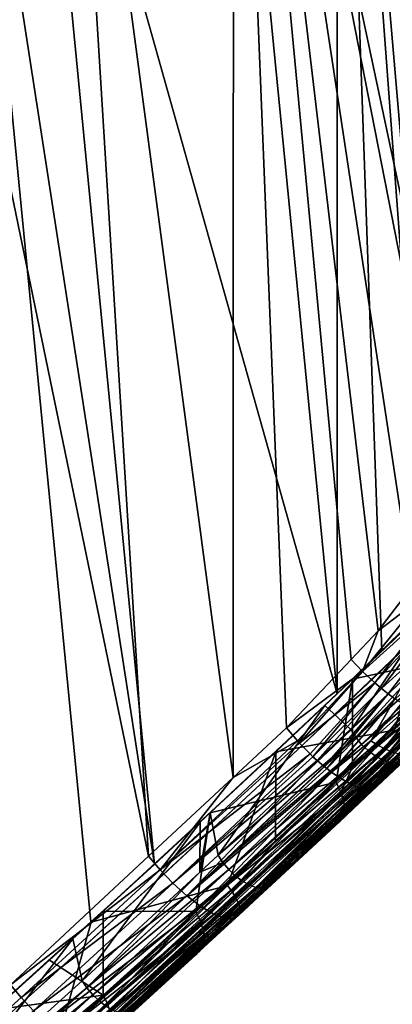
# Model space of a CAD drawing. Units: millimetres. Extents: x -18 to 873, y -249 to 284.
# Drawn here: x 833 to 847, y -204 to -167 of the extents above; entities that cross this region are included whole.
import ezdxf

# ---------------------------------------------------------------- set-up
doc = ezdxf.new("R2010")
doc.units = ezdxf.units.MM
doc.layers.add('plastic_schwarz', color=7, linetype='Continuous', true_color=0x282828)

# ---------------------------------------------------------------- blocks, each defined once
blk = doc.blocks.new('GeometrySelector_QW6N2A24')
at = {"layer": 'plastic_schwarz'}
for points in [[(68.1997, 93.8045, 13.8811), (73.25, 52.1225, 16.3806), (69.5187, 94.6466, 14.5225)], [(62.7362, 89.9173, 11.3083), (71.4002, 49.1254, 15.4536), (68.1997, 93.8045, 13.8811)], [(68.1997, 93.8045, 13.8811), (71.4002, 49.1254, 15.4536), (73.25, 52.1225, 16.3806)], [(69.6999, 92.584, -16.146), (70.3822, 45.9619, -15.8667), (67.7997, 91.1606, -17.1053)], [(67.7997, 91.1606, -17.1053), (70.3822, 45.9619, -15.8667), (66.579, 90.2486, -17.8148)], [(66.579, 42.3185, -17.8148), (62.1796, 87.1449, -20.4696), (66.579, 90.2486, -17.8148)], [(68.2315, 43.8924, -16.8723), (66.579, 42.3185, -17.8148), (66.579, 90.2486, -17.8148)], [(66.579, 90.2486, -17.8148), (70.3822, 45.9619, -15.8667), (69.907, 45.5007, -16.0514)], [(66.579, 90.2486, -17.8148), (69.907, 45.5007, -16.0514), (68.2315, 43.8924, -16.8723)], [(56.5612, 85.564, 8.55967), (62.723, 39.2112, 11.3379), (62.7362, 89.9173, 11.3083)], [(62.7362, 89.9173, 11.3083), (62.723, 39.2112, 11.3379), (64.7003, 41.054, 12.2177)], [(69.3383, 46.2784, 14.4388), (62.7362, 89.9173, 11.3083), (68.0878, 44.6517, 13.8271)], [(68.0878, 44.6517, 13.8271), (62.7362, 89.9173, 11.3083), (67.0871, 43.5888, 13.3516)], [(69.3383, 46.2784, 14.4388), (70.8847, 48.2901, 15.1953), (62.7362, 89.9173, 11.3083)], [(62.7362, 89.9173, 11.3083), (70.8847, 48.2901, 15.1953), (71.4002, 49.1254, 15.4536)], [(62.7362, 89.9173, 11.3083), (64.7003, 41.054, 12.2177), (67.0871, 43.5888, 13.3516)], [(66.579, 42.3185, -17.8148), (55.3239, 82.3508, -24.4388), (62.1796, 87.1449, -20.4696)], [(50.3269, 81.2116, 5.95131), (59.5964, 36.2974, 9.94671), (56.5612, 85.564, 8.55967)], [(56.5612, 85.564, 8.55967), (59.5964, 36.2974, 9.94671), (62.723, 39.2112, 11.3379)], [(59.8138, 35.9982, -21.8621), (52.9032, 80.6762, -25.77), (55.3239, 82.3508, -24.4388)], [(59.8138, 35.9982, -21.8621), (55.3239, 82.3508, -24.4388), (66.579, 42.3185, -17.8148)], [(50.3269, 81.2116, 5.95131), (54.4927, 31.5411, 7.6758), (59.5964, 36.2974, 9.94671)], [(52.9127, 29.7494, -25.7873), (52.9032, 80.6762, -25.77), (57.4658, 33.8721, -23.1976)], [(57.4658, 33.8721, -23.1976), (52.9032, 80.6762, -25.77), (59.8138, 35.9982, -21.8621)], [(70.6284, 46.1971, -16.9661), (76.0288, 51.4915, -25.5393), (66.1128, 41.8766, -20.9316)], [(66.1128, 41.8766, -20.9316), (76.0288, 51.4915, -25.5393), (71.6355, 47.1731, -29.3634)], [(66.1128, 41.8766, -20.9316), (71.6355, 47.1731, -29.3634), (67.1468, 42.8579, -33.0779)], [(71.6355, 47.1731, -29.3634), (71.6293, 43.8322, -29.3687), (67.1468, 42.8579, -33.0779)], [(65.1115, 40.2439, 1.07382), (71.7497, 46.587, -15.5437), (70.0552, 44.9492, 3.35324)], [(65.1115, 40.2439, 1.07382), (67.9381, 42.921, -18.9541), (71.7497, 46.587, -15.5437)], [(66.1128, 41.8766, -20.9316), (67.0893, 40.977, -20.091), (70.6284, 46.1971, -16.9661)], [(70.6284, 46.1971, -16.9661), (67.0893, 40.977, -20.091), (70.6173, 44.3853, -16.9536)], [(68.0878, 44.6517, 13.8271), (69.7495, 45.9002, 14.585), (69.3383, 46.2784, 14.4388)], [(68.0878, 44.6517, 13.8271), (67.5129, 43.1401, 13.4883), (69.7495, 45.9002, 14.585)], [(70.1707, 45.5519, 14.6307), (69.7495, 45.9002, 14.585), (67.5129, 43.1401, 13.4883)], [(68.0309, 38.8732, 9.5), (69.0979, 39.8837, 4.40793), (75.3013, 45.858, 9.5)], [(75.3013, 45.858, 9.5), (69.2238, 40.1639, 10.3893), (68.0309, 38.8732, 9.5)], [(68.2315, 43.8924, -16.8723), (69.907, 45.5007, 3.61505), (64.3031, 40.1702, 1.03966)], [(69.907, 45.5007, 3.61505), (68.6992, 40.9716, 3.04853), (64.3031, 40.1702, 1.03966)], [(72.0604, 45.3359, -15.7191), (70.6173, 44.3853, -16.9536), (67.2628, 40.7034, -19.9914)], [(72.2769, 45.0737, -15.6775), (72.0604, 45.3359, -15.7191), (67.2628, 40.7034, -19.9914)], [(70.1707, 45.5519, 14.6307), (67.5129, 43.1401, 13.4883), (67.9653, 42.7205, 13.5051)], [(69.8911, 45.4864, -17.6228), (69.4736, 45.085, -16.2535), (67.8213, 43.4996, -19.4552)], [(67.9653, 42.7205, 13.5051), (70.3952, 45.3808, 14.6168), (70.1707, 45.5519, 14.6307)], [(67.9653, 42.7205, 13.5051), (68.2091, 42.5155, 13.4662), (70.3952, 45.3808, 14.6168)], [(69.5683, 43.7445, 13.9961), (70.3952, 45.3808, 14.6168), (68.2091, 42.5155, 13.4662)], [(69.907, 45.5007, -16.0514), (69.907, 45.5007, 3.61505), (68.2315, 43.8924, -16.8723)], [(72.2769, 45.0737, -15.6775), (67.2628, 40.7034, -19.9914), (67.4777, 40.4438, -19.9548)], [(72.5259, 44.8396, -15.7013), (72.2769, 45.0737, -15.6775), (67.4777, 40.4438, -19.9548)], [(67.8213, 43.4996, -19.4552), (69.4736, 45.085, -16.2535), (68.5103, 44.1603, -16.7263)], [(67.0871, 43.5888, 13.3516), (67.5129, 43.1401, 13.4883), (68.0878, 44.6517, 13.8271)], [(72.5259, 44.8396, -15.7013), (67.4777, 40.4438, -19.9548), (67.7228, 40.2114, -19.9831)], [(72.7944, 44.6459, -15.7892), (72.5259, 44.8396, -15.7013), (67.7228, 40.2114, -19.9831)], [(72.7944, 44.6459, -15.7892), (67.7228, 40.2114, -19.9831), (67.9857, 40.0181, -20.0749)], [(73.0683, 44.5025, -15.9367), (72.7944, 44.6459, -15.7892), (67.9857, 40.0181, -20.0749)], [(73.0683, 44.5025, -15.9367), (67.9857, 40.0181, -20.0749), (68.253, 39.8737, -20.2253)], [(73.3334, 44.4171, -16.1361), (73.0683, 44.5025, -15.9367), (68.253, 39.8737, -20.2253)], [(70.6173, 44.3853, -16.9536), (67.0893, 40.977, -20.091), (67.2628, 40.7034, -19.9914)], [(67.8213, 43.4996, -19.4552), (68.5103, 44.1603, -16.7263), (67.4678, 43.1643, -17.2904)], [(73.3334, 44.4171, -16.1361), (68.253, 39.8737, -20.2253), (68.511, 39.7858, -20.4269)], [(73.5759, 44.394, -16.377), (73.3334, 44.4171, -16.1361), (68.511, 39.7858, -20.4269)], [(73.5759, 44.394, -16.377), (68.511, 39.7858, -20.4269), (68.7465, 39.7586, -20.6692)], [(68.2315, 43.8924, -16.8723), (64.3031, 40.1702, 1.03966), (66.579, 42.3185, -17.8148)], [(67.1411, 39.6035, -33.0709), (67.1468, 42.8579, -33.0779), (71.6293, 43.8322, -29.3687)], [(67.1411, 39.6035, -33.0709), (71.6293, 43.8322, -29.3687), (71.7958, 43.4782, -29.1637)], [(67.0871, 43.5888, 13.3516), (64.7003, 41.054, 12.2177), (67.5129, 43.1401, 13.4883)], [(67.8213, 43.4996, -19.4552), (66.5788, 42.3187, -17.8148), (65.3504, 41.1563, -21.5802)], [(67.4678, 43.1643, -17.2904), (66.5788, 42.3187, -17.8148), (67.8213, 43.4996, -19.4552)], [(71.7958, 43.4782, -29.1637), (66.8177, 38.3349, -33.087), (66.7157, 38.6776, -33.3606)], [(71.7958, 43.4782, -29.1637), (66.7157, 38.6776, -33.3606), (67.1411, 39.6035, -33.0709)], [(71.8911, 43.1415, -28.8943), (66.8177, 38.3349, -33.087), (71.7958, 43.4782, -29.1637)], [(69.5683, 43.7445, 13.9961), (68.2091, 42.5155, 13.4662), (68.4597, 42.3188, 13.3935)], [(69.5683, 43.7445, 13.9961), (68.4597, 42.3188, 13.3935), (68.713, 42.1347, 13.2869)], [(67.5129, 43.1401, 13.4883), (64.7003, 41.054, 12.2177), (65.1027, 40.5784, 12.3181)], [(67.5129, 43.1401, 13.4883), (65.1027, 40.5784, 12.3181), (65.1825, 40.4841, 12.3379)], [(67.9653, 42.7205, 13.5051), (67.5129, 43.1401, 13.4883), (65.1825, 40.4841, 12.3379)], [(71.8911, 43.1415, -28.8943), (66.8423, 38.0278, -32.7586), (66.8177, 38.3349, -33.087)], [(71.9106, 42.8384, -28.5736), (66.8423, 38.0278, -32.7586), (71.8911, 43.1415, -28.8943)], [(61.8819, 37.9095, -37.217), (61.8802, 37.9113, -24.465), (67.1468, 42.8579, -33.0779)], [(67.1468, 42.8579, -33.0779), (61.8802, 37.9113, -24.465), (66.1128, 41.8766, -20.9316)], [(66.5414, 39.0385, -33.5655), (61.8819, 37.9095, -37.217), (67.1468, 42.8579, -33.0779)], [(65.1115, 40.2439, 1.07382), (64.0616, 39.2583, -22.2768), (67.9381, 42.921, -18.9541)], [(67.9653, 42.7205, 13.5051), (65.1825, 40.4841, 12.3379), (65.5757, 40.0875, 12.2982)], [(67.9653, 42.7205, 13.5051), (65.5757, 40.0875, 12.2982), (65.6758, 39.9865, 12.2881)], [(65.6758, 39.9865, 12.2881), (68.2091, 42.5155, 13.4662), (67.9653, 42.7205, 13.5051)], [(66.5414, 39.0385, -33.5655), (67.1468, 42.8579, -33.0779), (67.1411, 39.6035, -33.0709)], [(71.8534, 42.5838, -28.2173), (66.7882, 37.772, -32.3921), (71.9106, 42.8384, -28.5736)], [(71.9106, 42.8384, -28.5736), (66.7882, 37.772, -32.3921), (66.8423, 38.0278, -32.7586)], [(66.579, 42.3185, -17.8148), (64.3031, 40.1702, 1.03966), (59.8138, 35.9982, -21.8621)], [(65.3504, 41.1563, -21.5802), (66.5788, 42.3187, -17.8148), (63.5221, 39.4404, -19.6662)], [(65.6758, 39.9865, 12.2881), (65.8326, 39.8515, 12.2257), (68.2091, 42.5155, 13.4662)], [(68.4597, 42.3188, 13.3935), (68.2091, 42.5155, 13.4662), (65.8326, 39.8515, 12.2257)], [(68.4597, 42.3188, 13.3935), (65.8326, 39.8515, 12.2257), (66.0996, 39.6214, 12.1194)], [(66.1864, 39.5467, 12.0849), (68.4597, 42.3188, 13.3935), (66.0996, 39.6214, 12.1194)], [(66.1864, 39.5467, 12.0849), (68.713, 42.1347, 13.2869), (68.4597, 42.3188, 13.3935)], [(71.7221, 42.3901, -27.8427), (66.6581, 37.5804, -32.006), (71.8534, 42.5838, -28.2173)], [(71.8534, 42.5838, -28.2173), (66.6581, 37.5804, -32.006), (66.7882, 37.772, -32.3921)], [(71.7221, 42.3901, -27.8427), (69.1037, 39.8892, -21.2251), (66.6581, 37.5804, -32.006)], [(66.3664, 39.4164, 11.963), (68.713, 42.1347, 13.2869), (66.1864, 39.5467, 12.0849)], [(66.3664, 39.4164, 11.963), (67.8232, 40.5681, 12.4759), (68.713, 42.1347, 13.2869)], [(67.8232, 40.5681, 12.4759), (68.9641, 41.9667, 13.1474), (68.713, 42.1347, 13.2869)], [(67.8232, 40.5681, 12.4759), (69.2086, 41.8183, 12.9773), (68.9641, 41.9667, 13.1474)], [(61.8802, 37.9113, -24.465), (62.1756, 36.336, -24.2305), (66.1128, 41.8766, -20.9316)], [(66.1128, 41.8766, -20.9316), (62.1756, 36.336, -24.2305), (67.0893, 40.977, -20.091)], [(68.0734, 40.4152, 12.2768), (69.2086, 41.8183, 12.9773), (67.8232, 40.5681, 12.4759)], [(68.0734, 40.4152, 12.2768), (69.4419, 41.6918, 12.7799), (69.2086, 41.8183, 12.9773)], [(68.3101, 40.2889, 12.0487), (69.4419, 41.6918, 12.7799), (68.0734, 40.4152, 12.2768)], [(69.6602, 41.589, 12.5596), (69.4419, 41.6918, 12.7799), (68.3101, 40.2889, 12.0487)], [(69.6602, 41.589, 12.5596), (68.3101, 40.2889, 12.0487), (68.5287, 40.1912, 11.7973)], [(69.8604, 41.5107, 12.3213), (69.6602, 41.589, 12.5596), (68.5287, 40.1912, 11.7973)], [(69.8604, 41.5107, 12.3213), (68.5287, 40.1912, 11.7973), (68.7259, 40.1226, 11.5286)], [(67.2628, 40.7034, -19.9914), (67.0893, 40.977, -20.091), (62.1756, 36.336, -24.2305)], [(62.723, 39.2112, 11.3379), (65.1027, 40.5784, 12.3181), (64.7003, 41.054, 12.2177)], [(65.3504, 41.1563, -21.5802), (63.5221, 39.4404, -19.6662), (64.3014, 40.169, -22.1892)], [(64.3031, 40.1702, 1.03966), (68.6992, 40.9716, 3.04853), (64.2969, 36.8706, 1.05349)], [(68.6992, 40.9716, 3.04853), (68.872, 40.7316, 3.16638), (64.2969, 36.8706, 1.05349)], [(65.2161, 41.0289, -21.6958), (65.3504, 41.1563, -21.5802), (64.3014, 40.169, -22.1892)], [(64.3014, 40.169, -22.1892), (64.3666, 40.233, -22.4054), (65.2161, 41.0289, -21.6958)], [(62.723, 39.2112, 11.3379), (60.0277, 35.7996, 10.01), (65.1027, 40.5784, 12.3181)], [(60.0277, 35.7996, 10.01), (65.1825, 40.4841, 12.3379), (65.1027, 40.5784, 12.3181)], [(60.0277, 35.7996, 10.01), (65.5757, 40.0875, 12.2982), (65.1825, 40.4841, 12.3379)], [(67.2628, 40.7034, -19.9914), (62.1756, 36.336, -24.2305), (62.3496, 36.0652, -24.1363)], [(67.4777, 40.4438, -19.9548), (67.2628, 40.7034, -19.9914), (62.3496, 36.0652, -24.1363)], [(62.8392, 34.7402, 0.53892), (62.6997, 34.974, 0.36538), (68.872, 40.7316, 3.16638)], [(64.2969, 36.8706, 1.05349), (68.872, 40.7316, 3.16638), (62.6997, 34.974, 0.36538)], [(62.8392, 34.7402, 0.53892), (68.872, 40.7316, 3.16638), (69.0085, 40.5025, 3.34012)], [(69.0085, 40.5025, 3.34012), (62.9361, 34.5285, 0.76269), (62.8392, 34.7402, 0.53892)], [(69.0085, 40.5025, 3.34012), (69.1025, 40.2945, 3.56194), (62.9361, 34.5285, 0.76269)], [(66.6339, 39.2229, 11.782), (67.8232, 40.5681, 12.4759), (66.3664, 39.4164, 11.963)], [(66.6339, 39.2229, 11.782), (68.0734, 40.4152, 12.2768), (67.8232, 40.5681, 12.4759)], [(59.8138, 35.9982, -21.8621), (64.3031, 40.1702, 1.03966), (57.4767, 33.86, -1.91783)], [(64.3031, 40.1702, 1.03966), (62.5241, 35.2193, 0.25013), (57.4767, 33.86, -1.91783)], [(64.3014, 40.169, -22.1892), (63.1766, 39.1151, -19.8755), (58.316, 34.6275, -25.6375)], [(58.316, 34.6275, -25.6375), (62.5725, 38.5519, -23.9043), (64.3014, 40.169, -22.1892)], [(67.4777, 40.4438, -19.9548), (62.3496, 36.0652, -24.1363), (62.5625, 35.8079, -24.1048)], [(64.3031, 40.1702, 1.03966), (64.2969, 36.8706, 1.05349), (62.5241, 35.2193, 0.25013)], [(67.7228, 40.2114, -19.9831), (67.4777, 40.4438, -19.9548), (62.5625, 35.8079, -24.1048)], [(67.7228, 40.2114, -19.9831), (62.5625, 35.8079, -24.1048), (62.8037, 35.5771, -24.1376)], [(64.3014, 40.169, -22.1892), (62.5725, 38.5519, -23.9043), (64.3666, 40.233, -22.4054)], [(67.9857, 40.0181, -20.0749), (67.7228, 40.2114, -19.9831), (62.8037, 35.5771, -24.1376)], [(62.9859, 34.3488, 1.02633), (62.9361, 34.5285, 0.76269), (69.1025, 40.2945, 3.56194)], [(62.9859, 34.3488, 1.02633), (69.1025, 40.2945, 3.56194), (69.1498, 40.117, 3.82185)], [(69.1498, 40.117, 3.82185), (62.9863, 34.2095, 1.31763), (62.9859, 34.3488, 1.02633)], [(69.1498, 40.117, 3.82185), (69.1482, 39.978, 4.10814), (62.9863, 34.2095, 1.31763)], [(64.3014, 40.169, -22.1892), (63.5221, 39.4404, -19.6662), (63.1766, 39.1151, -19.8755)], [(63.7275, 38.9563, 0.46487), (64.0616, 39.2583, -22.2768), (65.1115, 40.2439, 1.07382)], [(66.8816, 39.0823, 11.5362), (68.0734, 40.4152, 12.2768), (66.6339, 39.2229, 11.782)], [(66.8816, 39.0823, 11.5362), (68.3101, 40.2889, 12.0487), (68.0734, 40.4152, 12.2768)], [(67.1212, 38.9463, 11.2984), (68.3101, 40.2889, 12.0487), (66.8816, 39.0823, 11.5362)], [(68.3101, 40.2889, 12.0487), (67.1212, 38.9463, 11.2984), (67.1264, 38.9444, 11.291)], [(68.5287, 40.1912, 11.7973), (68.3101, 40.2889, 12.0487), (67.1264, 38.9444, 11.291)], [(68.5287, 40.1912, 11.7973), (67.1264, 38.9444, 11.291), (67.3342, 38.8699, 10.9971)], [(68.7259, 40.1226, 11.5286), (68.5287, 40.1912, 11.7973), (67.3342, 38.8699, 10.9971)], [(68.7259, 40.1226, 11.5286), (67.3342, 38.8699, 10.9971), (67.5289, 38.8001, 10.7216)], [(67.5289, 38.8001, 10.7216), (68.8993, 40.0823, 11.2491), (68.7259, 40.1226, 11.5286)], [(68.0309, 38.8732, 9.5), (69.2238, 40.1639, 10.3893), (67.937, 38.829, 9.79022)], [(67.937, 38.829, 9.79022), (69.2238, 40.1639, 10.3893), (69.1707, 40.0797, 10.6815)], [(60.495, 35.3068, 9.98189), (65.5757, 40.0875, 12.2982), (60.0277, 35.7996, 10.01)], [(60.495, 35.3068, 9.98189), (65.6758, 39.9865, 12.2881), (65.5757, 40.0875, 12.2982)], [(65.8326, 39.8515, 12.2257), (65.6758, 39.9865, 12.2881), (60.495, 35.3068, 9.98189)], [(61.0097, 34.8394, 9.79446), (65.8326, 39.8515, 12.2257), (60.495, 35.3068, 9.98189)], [(61.0097, 34.8394, 9.79446), (66.0996, 39.6214, 12.1194), (65.8326, 39.8515, 12.2257)], [(67.9857, 40.0181, -20.0749), (62.8037, 35.5771, -24.1376), (63.0609, 35.3842, -24.233)], [(62.9373, 34.117, 1.62307), (62.9863, 34.2095, 1.31763), (69.1482, 39.978, 4.10814)], [(62.9373, 34.117, 1.62307), (69.1482, 39.978, 4.10814), (69.0979, 39.8837, 4.40793)], [(68.0309, 38.8732, 9.5), (62.9373, 34.117, 1.62307), (69.0979, 39.8837, 4.40793)], [(68.253, 39.8737, -20.2253), (67.9857, 40.0181, -20.0749), (63.0609, 35.3842, -24.233)], [(68.253, 39.8737, -20.2253), (63.0609, 35.3842, -24.233), (63.3215, 35.2389, -24.3863)], [(68.511, 39.7858, -20.4269), (68.253, 39.8737, -20.2253), (63.3215, 35.2389, -24.3863)], [(68.511, 39.7858, -20.4269), (63.3215, 35.2389, -24.3863), (63.5723, 35.1484, -24.5898)], [(68.7465, 39.7586, -20.6692), (68.511, 39.7858, -20.4269), (63.5723, 35.1484, -24.5898)], [(68.7465, 39.7586, -20.6692), (63.5723, 35.1484, -24.5898), (63.8008, 35.1173, -24.8334)], [(68.9475, 39.7937, -20.9399), (68.7465, 39.7586, -20.6692), (63.8008, 35.1173, -24.8334)], [(68.9475, 39.7937, -20.9399), (63.8008, 35.1173, -24.8334), (63.9956, 35.1472, -25.1048)], [(69.1037, 39.8892, -21.2251), (68.9475, 39.7937, -20.9399), (63.9956, 35.1472, -25.1048)], [(69.1037, 39.8892, -21.2251), (63.9956, 35.1472, -25.1048), (64.1469, 35.2365, -25.3905)], [(66.6581, 37.5804, -32.006), (69.1037, 39.8892, -21.2251), (64.1469, 35.2365, -25.3905)], [(67.6897, 38.7912, 10.3958), (68.8993, 40.0823, 11.2491), (67.5289, 38.8001, 10.7216)], [(67.8385, 38.7828, 10.0942), (68.8993, 40.0823, 11.2491), (67.6897, 38.7912, 10.3958)], [(67.8385, 38.7828, 10.0942), (69.0476, 40.0688, 10.9649), (68.8993, 40.0823, 11.2491)], [(67.8387, 38.7828, 10.0937), (69.0476, 40.0688, 10.9649), (67.8385, 38.7828, 10.0942)], [(67.937, 38.829, 9.79022), (69.1707, 40.0797, 10.6815), (67.8387, 38.7828, 10.0937)], [(67.8387, 38.7828, 10.0937), (69.1707, 40.0797, 10.6815), (69.0476, 40.0688, 10.9649)], [(61.0097, 34.8394, 9.79446), (66.1864, 39.5467, 12.0849), (66.0996, 39.6214, 12.1194)], [(61.0097, 34.8394, 9.79446), (66.3664, 39.4164, 11.963), (66.1864, 39.5467, 12.0849)], [(61.5306, 34.4445, 9.4429), (66.3664, 39.4164, 11.963), (61.0097, 34.8394, 9.79446)], [(61.5306, 34.4445, 9.4429), (66.6339, 39.2229, 11.782), (66.3664, 39.4164, 11.963)], [(67.1411, 39.6035, -33.0709), (66.7157, 38.6776, -33.3606), (66.5414, 39.0385, -33.5655)], [(58.316, 34.6275, -25.6375), (63.1766, 39.1151, -19.8755), (59.7441, 35.9338, -21.9029)], [(59.5964, 36.2974, 9.94671), (60.0277, 35.7996, 10.01), (62.723, 39.2112, 11.3379)], [(61.3429, 34.2542, -37.628), (61.8819, 37.9095, -37.217), (66.5414, 39.0385, -33.5655)], [(66.5414, 39.0385, -33.5655), (61.5249, 33.8861, -37.4235), (61.3429, 34.2542, -37.628)], [(66.7157, 38.6776, -33.3606), (61.5249, 33.8861, -37.4235), (66.5414, 39.0385, -33.5655)], [(66.8816, 39.0823, 11.5362), (66.6339, 39.2229, 11.782), (61.5306, 34.4445, 9.4429)], [(61.5306, 34.4445, 9.4429), (67.1212, 38.9463, 11.2984), (66.8816, 39.0823, 11.5362)], [(63.7275, 38.9563, 0.46487), (63.7315, 38.952, -22.5477), (64.0616, 39.2583, -22.2768)], [(60.1369, 35.6161, -1.11495), (60.1179, 35.5986, -25.514), (63.7315, 38.952, -22.5477)], [(60.1369, 35.6161, -1.11495), (63.7315, 38.952, -22.5477), (63.7275, 38.9563, 0.46487)], [(66.7157, 38.6776, -33.3606), (61.6337, 33.5374, -37.146), (61.5249, 33.8861, -37.4235)], [(61.5306, 34.4445, 9.4429), (67.1264, 38.9444, 11.291), (67.1212, 38.9463, 11.2984)], [(62.01, 34.1617, 8.95198), (67.1264, 38.9444, 11.291), (61.5306, 34.4445, 9.4429)], [(66.8177, 38.3349, -33.087), (61.6337, 33.5374, -37.146), (66.7157, 38.6776, -33.3606)], [(62.01, 34.1617, 8.95198), (67.3342, 38.8699, 10.9971), (67.1264, 38.9444, 11.291)], [(62.4077, 34.0109, 8.37089), (67.3342, 38.8699, 10.9971), (62.01, 34.1617, 8.95198)], [(62.4077, 34.0109, 8.37089), (67.5289, 38.8001, 10.7216), (67.3342, 38.8699, 10.9971)], [(62.4077, 34.0109, 8.37089), (67.6897, 38.7912, 10.3958), (67.5289, 38.8001, 10.7216)], [(62.7012, 33.9883, 7.75823), (67.6897, 38.7912, 10.3958), (62.4077, 34.0109, 8.37089)], [(62.7012, 33.9883, 7.75823), (67.8385, 38.7828, 10.0942), (67.6897, 38.7912, 10.3958)], [(62.8503, 34.093, 7.20638), (67.8387, 38.7828, 10.0937), (62.7012, 33.9883, 7.75823)], [(62.7012, 33.9883, 7.75823), (67.8387, 38.7828, 10.0937), (67.8385, 38.7828, 10.0942)], [(62.8503, 34.093, 7.20638), (62.9373, 34.117, 1.62307), (68.0309, 38.8732, 9.5)], [(68.0309, 38.8732, 9.5), (67.937, 38.829, 9.79022), (62.8503, 34.093, 7.20638)], [(62.8503, 34.093, 7.20638), (67.937, 38.829, 9.79022), (67.8387, 38.7828, 10.0937)], [(58.316, 34.6275, -25.6375), (59.8947, 36.0729, -26.077), (62.5725, 38.5519, -23.9043)], [(66.8177, 38.3349, -33.087), (61.6634, 33.2264, -36.8101), (61.6337, 33.5374, -37.146)], [(66.8423, 38.0278, -32.7586), (61.6634, 33.2264, -36.8101), (66.8177, 38.3349, -33.087)], [(66.7882, 37.772, -32.3921), (61.6126, 32.9694, -36.4335), (66.8423, 38.0278, -32.7586)], [(66.8423, 38.0278, -32.7586), (61.6126, 32.9694, -36.4335), (61.6634, 33.2264, -36.8101)], [(57.9173, 34.2614, -40.187), (56.8003, 33.2455, -28.51), (61.8819, 37.9095, -37.217)], [(61.8819, 37.9095, -37.217), (56.8003, 33.2455, -28.51), (61.5046, 37.5594, -24.7785)], [(56.8003, 33.2455, -28.51), (57.1464, 31.6932, -28.242), (61.5046, 37.5594, -24.7785)], [(61.5046, 37.5594, -24.7785), (57.1464, 31.6932, -28.242), (61.4983, 35.7108, -24.7707)], [(61.3429, 34.2542, -37.628), (57.9173, 34.2614, -40.187), (61.8819, 37.9095, -37.217)], [(66.6581, 37.5804, -32.006), (61.4839, 32.7801, -36.036), (66.7882, 37.772, -32.3921)], [(66.7882, 37.772, -32.3921), (61.4839, 32.7801, -36.036), (61.6126, 32.9694, -36.4335)], [(66.6581, 37.5804, -32.006), (64.1469, 35.2365, -25.3905), (61.4839, 32.7801, -36.036)], [(61.5046, 37.5594, -24.7785), (61.4983, 35.7108, -24.7707), (61.8802, 37.9113, -24.465)], [(61.8802, 37.9113, -24.465), (61.4983, 35.7108, -24.7707), (62.1756, 36.336, -24.2305)], [(61.8819, 37.9095, -37.217), (61.5046, 37.5594, -24.7785), (61.8802, 37.9113, -24.465)], [(64.2969, 36.8706, 1.05349), (62.6997, 34.974, 0.36538), (62.5241, 35.2193, 0.25013)], [(54.4927, 31.5411, 7.6758), (60.0277, 35.7996, 10.01), (59.5964, 36.2974, 9.94671)], [(62.3496, 36.0652, -24.1363), (62.1756, 36.336, -24.2305), (61.4983, 35.7108, -24.7707)], [(54.8822, 31.0645, 7.77032), (60.0277, 35.7996, 10.01), (54.4927, 31.5411, 7.6758)], [(54.8822, 31.0645, 7.77032), (60.495, 35.3068, 9.98189), (60.0277, 35.7996, 10.01)], [(62.5625, 35.8079, -24.1048), (62.3496, 36.0652, -24.1363), (57.3206, 31.4251, -28.1532)], [(62.3496, 36.0652, -24.1363), (61.4983, 35.7108, -24.7707), (57.3206, 31.4251, -28.1532)], [(62.5625, 35.8079, -24.1048), (57.3206, 31.4251, -28.1532), (57.5314, 31.1701, -28.1268)], [(59.8138, 35.9982, -21.8621), (57.4767, 33.86, -1.91783), (57.4658, 33.8721, -23.1976)], [(62.8037, 35.5771, -24.1376), (62.5625, 35.8079, -24.1048), (57.5314, 31.1701, -28.1268)], [(58.316, 34.6275, -25.6375), (59.7441, 35.9338, -21.9029), (57.5435, 33.9264, -23.1699)], [(58.7369, 35.0141, -26.9892), (59.8947, 36.0729, -26.077), (58.316, 34.6275, -25.6375)], [(55.1331, 31.066, -3.21286), (60.1179, 35.5986, -25.514), (60.1369, 35.6161, -1.11495)], [(55.1331, 31.066, -3.21286), (56.0954, 31.933, -28.6746), (60.1179, 35.5986, -25.514)], [(57.3206, 31.4251, -28.1532), (61.4983, 35.7108, -24.7707), (57.1464, 31.6932, -28.242)], [(62.8037, 35.5771, -24.1376), (57.5314, 31.1701, -28.1268), (57.7683, 30.9408, -28.164)], [(63.0609, 35.3842, -24.233), (62.8037, 35.5771, -24.1376), (57.7683, 30.9408, -28.164)], [(63.0609, 35.3842, -24.233), (57.7683, 30.9408, -28.164), (58.0198, 30.7482, -28.2631)], [(63.3215, 35.2389, -24.3863), (63.0609, 35.3842, -24.233), (58.0198, 30.7482, -28.2631)], [(55.3414, 30.5721, 7.73378), (60.495, 35.3068, 9.98189), (54.8822, 31.0645, 7.77032)], [(55.3414, 30.5721, 7.73378), (61.0097, 34.8394, 9.79446), (60.495, 35.3068, 9.98189)], [(57.4767, 33.86, -1.91783), (62.5241, 35.2193, 0.25013), (56.263, 29.5492, -2.42344)], [(62.5241, 35.2193, 0.25013), (56.4413, 29.2986, -2.31094), (56.263, 29.5492, -2.42344)], [(62.5241, 35.2193, 0.25013), (62.6997, 34.974, 0.36538), (56.4413, 29.2986, -2.31094)], [(58.316, 34.6275, -25.6375), (57.1865, 33.5963, -28.2107), (58.7369, 35.0141, -26.9892)], [(63.3215, 35.2389, -24.3863), (58.0198, 30.7482, -28.2631), (58.2735, 30.6019, -28.4191)], [(63.5723, 35.1484, -24.5898), (63.3215, 35.2389, -24.3863), (58.2735, 30.6019, -28.4191)], [(63.5723, 35.1484, -24.5898), (58.2735, 30.6019, -28.4191), (58.5171, 30.509, -28.6245)], [(63.8008, 35.1173, -24.8334), (63.5723, 35.1484, -24.5898), (58.5171, 30.509, -28.6245)], [(63.8008, 35.1173, -24.8334), (58.5171, 30.509, -28.6245), (58.7386, 30.4741, -28.8691)], [(63.9956, 35.1472, -25.1048), (63.8008, 35.1173, -24.8334), (58.7386, 30.4741, -28.8691)], [(63.9956, 35.1472, -25.1048), (58.7386, 30.4741, -28.8691), (58.9272, 30.4989, -29.1411)], [(61.3389, 32.6604, -27.6247), (63.9956, 35.1472, -25.1048), (58.9272, 30.4989, -29.1411)], [(61.4839, 32.7801, -36.036), (64.1469, 35.2365, -25.3905), (61.3389, 32.6604, -27.6247)], [(64.1469, 35.2365, -25.3905), (63.9956, 35.1472, -25.1048), (61.3389, 32.6604, -27.6247)], [(55.8446, 30.1047, 7.53997), (61.0097, 34.8394, 9.79446), (55.3414, 30.5721, 7.73378)], [(55.8446, 30.1047, 7.53997), (61.5306, 34.4445, 9.4429), (61.0097, 34.8394, 9.79446)], [(56.5837, 29.06, -2.13776), (56.4413, 29.2986, -2.31094), (62.6997, 34.974, 0.36538)], [(56.5837, 29.06, -2.13776), (62.6997, 34.974, 0.36538), (62.8392, 34.7402, 0.53892)], [(62.8392, 34.7402, 0.53892), (56.6834, 28.8447, -1.91215), (56.5837, 29.06, -2.13776)], [(62.8392, 34.7402, 0.53892), (62.9361, 34.5285, 0.76269), (56.6834, 28.8447, -1.91215)], [(56.297, 32.7893, -23.8876), (52.1093, 29.0379, -29.1688), (58.316, 34.6275, -25.6375)], [(52.1093, 29.0379, -29.1688), (54.4503, 31.1249, -30.3035), (58.316, 34.6275, -25.6375)], [(58.316, 34.6275, -25.6375), (54.4503, 31.1249, -30.3035), (57.1865, 33.5963, -28.2107)], [(56.3518, 29.7084, 7.18502), (61.5306, 34.4445, 9.4429), (55.8446, 30.1047, 7.53997)], [(56.297, 32.7893, -23.8876), (58.316, 34.6275, -25.6375), (57.5435, 33.9264, -23.1699)], [(56.3518, 29.7084, 7.18502), (62.01, 34.1617, 8.95198), (61.5306, 34.4445, 9.4429)], [(56.7358, 28.6629, -1.64485), (56.6834, 28.8447, -1.91215), (62.9361, 34.5285, 0.76269)], [(56.7358, 28.6629, -1.64485), (62.9361, 34.5285, 0.76269), (62.9859, 34.3488, 1.02633)], [(62.9859, 34.3488, 1.02633), (56.7383, 28.5234, -1.34862), (56.7358, 28.6629, -1.64485)], [(62.9859, 34.3488, 1.02633), (62.9863, 34.2095, 1.31763), (56.7383, 28.5234, -1.34862)], [(55.928, 32.4556, -41.5277), (52.0013, 28.9387, -32.1247), (57.9173, 34.2614, -40.187)], [(57.9173, 34.2614, -40.187), (52.0013, 28.9387, -32.1247), (56.8003, 33.2455, -28.51)], [(57.9173, 31.1624, -40.187), (55.928, 32.4556, -41.5277), (57.9173, 34.2614, -40.187)], [(56.8176, 29.4221, 6.69366), (62.01, 34.1617, 8.95198), (56.3518, 29.7084, 7.18502)], [(61.3379, 32.6615, 0.94182), (56.7383, 28.5234, -1.34862), (62.9863, 34.2095, 1.31763)], [(56.8176, 29.4221, 6.69366), (62.4077, 34.0109, 8.37089), (62.01, 34.1617, 8.95198)], [(57.2035, 29.2658, 6.1141), (62.4077, 34.0109, 8.37089), (56.8176, 29.4221, 6.69366)], [(57.2035, 29.2658, 6.1141), (62.7012, 33.9883, 7.75823), (62.4077, 34.0109, 8.37089)], [(57.4882, 29.2363, 5.50357), (62.7012, 33.9883, 7.75823), (57.2035, 29.2658, 6.1141)], [(57.4882, 29.2363, 5.50357), (61.3199, 32.6809, 6.52884), (62.7012, 33.9883, 7.75823)], [(57.9173, 31.1624, -40.187), (57.9173, 34.2614, -40.187), (61.3429, 34.2542, -37.628)], [(57.9173, 31.1624, -40.187), (61.3429, 34.2542, -37.628), (58.0731, 30.8516, -40.0169)], [(58.0731, 30.8516, -40.0169), (61.3429, 34.2542, -37.628), (61.5249, 33.8861, -37.4235)], [(61.3199, 32.6809, 6.52884), (61.3379, 32.6615, 0.94182), (62.8503, 34.093, 7.20638)], [(61.3199, 32.6809, 6.52884), (62.8503, 34.093, 7.20638), (62.7012, 33.9883, 7.75823)], [(61.3379, 32.6615, 0.94182), (62.9863, 34.2095, 1.31763), (62.9373, 34.117, 1.62307)], [(62.8503, 34.093, 7.20638), (61.3379, 32.6615, 0.94182), (62.9373, 34.117, 1.62307)], [(57.4658, 33.8721, -23.1976), (53.641, 30.3997, -3.49517), (52.9127, 29.7494, -25.7873)], [(57.4658, 33.8721, -23.1976), (57.4767, 33.86, -1.91783), (53.641, 30.3997, -3.49517)], [(57.4767, 33.86, -1.91783), (56.263, 29.5492, -2.42344), (53.641, 30.3997, -3.49517)], [(58.0731, 30.8516, -40.0169), (61.5249, 33.8861, -37.4235), (58.1042, 30.7896, -39.983)], [(58.1042, 30.7896, -39.983), (61.5249, 33.8861, -37.4235), (58.1796, 30.5544, -39.7964)], [(58.1796, 30.5544, -39.7964), (61.5249, 33.8861, -37.4235), (61.6337, 33.5374, -37.146)], [(52.0013, 28.9387, -32.1247), (52.0013, 27.0525, -32.1247), (56.8003, 33.2455, -28.51)], [(56.8003, 33.2455, -28.51), (52.0013, 27.0525, -32.1247), (57.1464, 31.6932, -28.242)], [(58.1796, 30.5544, -39.7964), (61.6337, 33.5374, -37.146), (58.2173, 30.4369, -39.7032)], [(58.2173, 30.4369, -39.7032), (61.6337, 33.5374, -37.146), (58.2339, 30.2801, -39.5329)], [(58.2339, 30.2801, -39.5329), (61.6337, 33.5374, -37.146), (61.6634, 33.2264, -36.8101)], [(58.2339, 30.2801, -39.5329), (61.6634, 33.2264, -36.8101), (58.2505, 30.1233, -39.3625)], [(58.2505, 30.1233, -39.3625), (61.6634, 33.2264, -36.8101), (58.2343, 30.0375, -39.235)], [(58.2343, 30.0375, -39.235), (61.6634, 33.2264, -36.8101), (61.6126, 32.9694, -36.4335)], [(58.2019, 29.8657, -38.9794), (61.6126, 32.9694, -36.4335), (58.1807, 29.8345, -38.9121)], [(58.1807, 29.8345, -38.9121), (61.6126, 32.9694, -36.4335), (61.345, 32.6537, -36.1394)], [(58.2343, 30.0375, -39.235), (61.6126, 32.9694, -36.4335), (58.2019, 29.8657, -38.9794)], [(61.6126, 32.9694, -36.4335), (61.4839, 32.7801, -36.036), (61.345, 32.6537, -36.1394)], [(53.8836, 30.6168, -42.6818), (50.6829, 27.7718, -33.0137), (55.928, 32.4556, -41.5277)], [(55.928, 32.4556, -41.5277), (50.6829, 27.7718, -33.0137), (52.0013, 28.9387, -32.1247)], [(52.8321, 29.6781, -25.8319), (52.1093, 29.0379, -29.1688), (56.297, 32.7893, -23.8876)], [(57.9173, 31.1624, -40.187), (53.8836, 30.6168, -42.6818), (55.928, 32.4556, -41.5277)], [(57.6694, 29.3126, 4.91264), (56.6909, 28.4327, -1.03756), (61.3199, 32.6809, 6.52884)], [(61.3199, 32.6809, 6.52884), (56.6909, 28.4327, -1.03756), (61.3379, 32.6615, 0.94182)], [(56.6909, 28.4327, -1.03756), (56.7383, 28.5234, -1.34862), (61.3379, 32.6615, 0.94182)], [(57.6694, 29.3126, 4.91264), (61.3199, 32.6809, 6.52884), (57.4882, 29.2363, 5.50357)], [(61.345, 32.6537, -36.1394), (59.0736, 30.5821, -29.4271), (58.0744, 29.6779, -38.5745)], [(58.1807, 29.8345, -38.9121), (61.345, 32.6537, -36.1394), (58.0744, 29.6779, -38.5745)], [(61.3389, 32.6604, -27.6247), (58.9272, 30.4989, -29.1411), (59.0736, 30.5821, -29.4271)], [(61.345, 32.6537, -36.1394), (61.3389, 32.6604, -27.6247), (59.0736, 30.5821, -29.4271)], [(61.4839, 32.7801, -36.036), (61.3389, 32.6604, -27.6247), (61.345, 32.6537, -36.1394)], [(53.5361, 29.6465, -3.84983), (53.5372, 29.6452, -30.596), (56.0954, 31.933, -28.6746)], [(53.5361, 29.6465, -3.84983), (56.0954, 31.933, -28.6746), (55.1331, 31.066, -3.21286)], [(49.6607, 26.3722, 5.6132), (54.8822, 31.0645, 7.77032), (54.4927, 31.5411, 7.6758)], [(57.3206, 31.4251, -28.1532), (57.1464, 31.6932, -28.242), (52.0013, 27.0525, -32.1247)], [(52.0013, 27.0525, -32.1247), (52.1779, 26.7873, -32.0452), (57.3206, 31.4251, -28.1532)], [(57.3206, 31.4251, -28.1532), (52.1779, 26.7873, -32.0452), (52.1999, 26.7543, -32.0353)], [(57.3206, 31.4251, -28.1532), (52.1999, 26.7543, -32.0353), (57.5314, 31.1701, -28.1268)], [(49.6607, 26.3722, 5.6132), (55.3414, 30.5721, 7.73378), (54.8822, 31.0645, 7.77032)], [(57.5314, 31.1701, -28.1268), (52.1999, 26.7543, -32.0353), (52.3869, 26.5364, -32.027)], [(57.5314, 31.1701, -28.1268), (52.3869, 26.5364, -32.027), (52.4402, 26.4743, -32.0246)], [(57.7683, 30.9408, -28.164), (57.5314, 31.1701, -28.1268), (52.4402, 26.4743, -32.0246)], [(55.9816, 29.538, -41.4945), (53.8836, 30.6168, -42.6818), (57.9173, 31.1624, -40.187)], [(56.1666, 29.2188, -41.332), (55.9816, 29.538, -41.4945), (57.9173, 31.1624, -40.187)], [(57.9173, 31.1624, -40.187), (58.0731, 30.8516, -40.0169), (56.1666, 29.2188, -41.332)], [(57.7683, 30.9408, -28.164), (52.4402, 26.4743, -32.0246), (52.6186, 26.3108, -32.0704)], [(58.0198, 30.7482, -28.2631), (57.7683, 30.9408, -28.164), (52.6186, 26.3108, -32.0704)], [(56.1666, 29.2188, -41.332), (58.0731, 30.8516, -40.0169), (58.1042, 30.7896, -39.983)]]:
    blk.add_3dface(points, dxfattribs=at)
blk = doc.blocks.new('co_wsw_schiebegriff_QW6N2A')
blk.add_blockref('GeometrySelector_QW6N2A24', (0, 0))
blk = doc.blocks.new('abdc778d-ef7a-4505-b608-faffce57ad05')
blk.add_blockref('co_wsw_schiebegriff_QW6N2A', (778.405, -234.617, 908))

msp = doc.modelspace()

# ---------------------------------------------------------------- block references
msp.add_blockref('abdc778d-ef7a-4505-b608-faffce57ad05', (0, 0))

doc.saveas('drawing.dxf')
